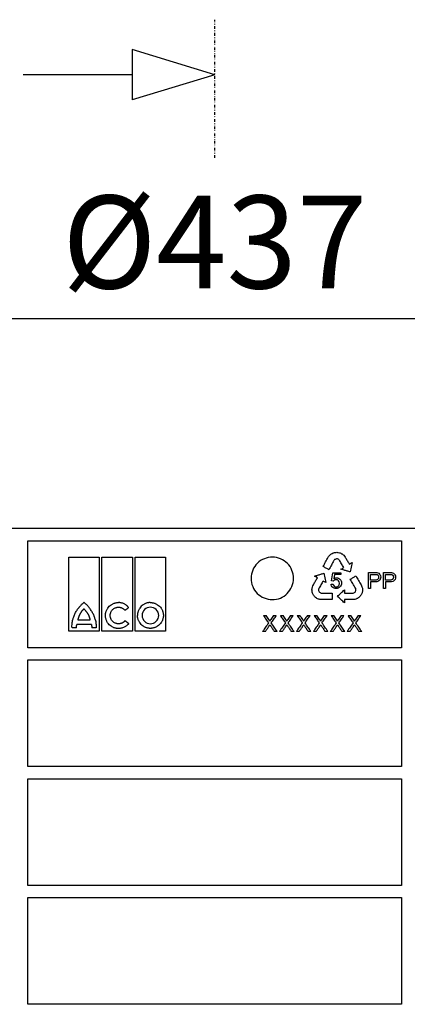
# Model space of a CAD drawing. Units: millimetres. Extents: x 151 to 2085, y 882 to 1602.
# Drawn here: x 419 to 565, y 1227 to 1598 of the extents above; entities that cross this region are included whole.
import ezdxf

# ---------------------------------------------------------------- set-up
doc = ezdxf.new("R2010")
doc.units = ezdxf.units.MM
doc.linetypes.add('GETRENNT', pattern=[1.25, 0.5, -0.25, 0, -0.25, 0, -0.25])
doc.layers.add('BEMASS', color=3, linetype='Continuous', lineweight=13)
doc.layers.add('SICHTBAR', color=7, linetype='Continuous', lineweight=25)
doc.layers.add('DUENN-18', color=94, linetype='Continuous')
doc.layers.add('PHANTOM', color=4, linetype='GETRENNT')
doc.styles.add('BEMSTIL', font='arial.ttf', dxfattribs={"width": 0.8})
doc.dimstyles.new('BEMASS', dxfattribs={"dimscale": 10, "dimtxt": 3.5, "dimasz": 2.5, "dimexe": 1, "dimexo": 0, "dimgap": 1, "dimtad": 1, "dimdec": 0, "dimtxsty": 'BEMSTIL', "dimcen": 3, "dimclrd": 3, "dimclre": 3, "dimclrt": 2, "dimadec": 0, "dimazin": 0, "dimtfac": 0.875, "dimtdec": 0, "dimtmove": 0, "dimatfit": 0, "dimfxl": 0, "dimtolj": 1, "dimlwd": 25, "dimlwe": 25, "dimarcsym": 0})

# ---------------------------------------------------------------- blocks, each defined once
blk = doc.blocks.new('*D38')
at = {"layer": 'BEMASS', "color": 3, "lineweight": 25}
for p, q in [((273.84, 1405.51), (273.84, 1495.45)), ((710.96, 1405.51), (710.96, 1495.45)), ((298.84, 1485.45), (685.96, 1485.45))]:
    blk.add_line(p, q, dxfattribs=at)
at = {"layer": 'BEMASS', "color": 3}
for points in [[(298.84, 1489.62), (298.84, 1481.29), (273.84, 1485.45)], [(685.96, 1489.62), (685.96, 1481.29), (710.96, 1485.45)]]:
    blk.add_solid(points, dxfattribs=at)
at = {"layer": 'Defpoints', "color": 0}
for p in [(710.96, 1485.45), (273.84, 1405.51), (710.96, 1405.51)]:
    blk.add_point(p, dxfattribs=at)
at = {"layer": 'BEMASS', "color": 2, "insert": (492.4, 1514.3), "char_height": 35, "attachment_point": 5, "style": 'BEMSTIL'}
blk.add_mtext('\\A1;%%c437', dxfattribs=at)

msp = doc.modelspace()

# ---------------------------------------------------------------- linework, layer by layer
at = {"layer": 'DUENN-18'}
for p, q in [((422.1, 1401.7), (562.7, 1401.7)), ((422.1, 1361.4), (422.1, 1401.7)), ((562.7, 1401.7), (562.7, 1361.4)), ((437.51, 1367.61), (437.51, 1395.49)), ((437.51, 1395.49), (448.94, 1395.49)), ((448.94, 1395.49), (448.94, 1367.61)), ((449.94, 1367.61), (449.94, 1395.49)), ((449.94, 1395.49), (461.45, 1395.49)), ((461.45, 1395.49), (461.45, 1367.61)), ((462.46, 1367.61), (462.46, 1395.49)), ((462.46, 1395.49), (473.91, 1395.49)), ((473.91, 1395.49), (473.91, 1367.61)), ((535.13, 1395.49), (535.3, 1395.74)), ((535.3, 1395.74), (535.54, 1396.07)), ((535.54, 1396.07), (535.73, 1396.27)), ((535.73, 1396.27), (535.92, 1396.46)), ((535.92, 1396.46), (536.19, 1396.67)), ((536.19, 1396.67), (536.41, 1396.82)), ((536.41, 1396.82), (536.63, 1396.94)), ((536.63, 1396.94), (537.01, 1397.12)), ((537.01, 1397.12), (537.31, 1397.22)), ((537.31, 1397.22), (537.5, 1397.27)), ((537.5, 1397.27), (537.83, 1397.32)), ((537.83, 1397.32), (538.1, 1397.35)), ((538.1, 1397.35), (538.38, 1397.37)), ((538.38, 1397.37), (538.67, 1397.33)), ((538.67, 1397.33), (538.95, 1397.31)), ((538.95, 1397.31), (539.35, 1397.23)), ((539.35, 1397.23), (539.62, 1397.14)), ((539.62, 1397.14), (539.9, 1397.02)), ((539.9, 1397.02), (540.03, 1396.96)), ((540.03, 1396.96), (540.21, 1396.86)), ((540.21, 1396.86), (540.37, 1396.76)), ((540.37, 1396.76), (540.57, 1396.62)), ((540.57, 1396.62), (540.75, 1396.48)), ((540.75, 1396.48), (540.99, 1396.27)), ((540.99, 1396.27), (541.31, 1395.9)), ((541.31, 1395.9), (541.54, 1395.55)), ((541.54, 1395.55), (541.69, 1395.31)), ((537.39, 1394.45), (537.27, 1394.25)), ((537.57, 1394.61), (537.39, 1394.45)), ((537.76, 1394.73), (537.57, 1394.61)), ((537.97, 1394.85), (537.76, 1394.73)), ((538.21, 1394.89), (537.97, 1394.85)), ((538.44, 1394.89), (538.21, 1394.89)), ((538.64, 1394.87), (538.44, 1394.89)), ((538.88, 1394.77), (538.64, 1394.87)), ((539.11, 1394.64), (538.88, 1394.77)), ((539.29, 1394.46), (539.11, 1394.64)), ((543.08, 1392.98), (543.12, 1392.91)), ((543.12, 1392.91), (543.15, 1392.93)), ((544.17, 1393.55), (543.43, 1390)), ((531.08, 1387.79), (531.05, 1387.81)), ((531.05, 1387.72), (531.08, 1387.79)), ((533.48, 1389.48), (534.29, 1385.94)), ((536.36, 1386.59), (536.94, 1389.68)), ((536.94, 1389.68), (539.92, 1389.68)), ((537.52, 1388.98), (537.22, 1387.36)), ((539.92, 1388.98), (537.52, 1388.98)), ((539.92, 1389.68), (539.92, 1388.98)), ((550.35, 1383.8), (550.35, 1389.75)), ((550.35, 1389.75), (552.61, 1389.75)), ((551.12, 1389.06), (552.68, 1389.06)), ((551.12, 1386.89), (551.12, 1389.06)), ((555.92, 1383.8), (555.92, 1389.75)), ((555.92, 1389.75), (558.17, 1389.75)), ((556.69, 1389.06), (558.24, 1389.06)), ((556.69, 1386.89), (556.69, 1389.06)), ((529.08, 1383.76), (529.12, 1383.99)), ((529.12, 1383.99), (529.17, 1384.3)), ((529.17, 1384.3), (529.35, 1384.76)), ((529.35, 1384.76), (529.55, 1385.13)), ((529.55, 1385.13), (529.68, 1385.38)), ((536.2, 1385.37), (536.98, 1385.43)), ((537.06, 1386.51), (536.36, 1386.59)), ((545.53, 1383.68), (545.42, 1383.88)), ((547.58, 1385.08), (547.71, 1384.8)), ((547.71, 1384.8), (547.86, 1384.42)), ((547.86, 1384.42), (547.94, 1384.15)), ((547.94, 1384.15), (548, 1383.9)), ((548, 1383.9), (548.05, 1383.56)), ((552.7, 1386.89), (551.12, 1386.89)), ((552.66, 1386.2), (551.12, 1386.2)), ((551.12, 1386.2), (551.12, 1383.8)), ((558.26, 1386.89), (556.69, 1386.89)), ((558.23, 1386.2), (556.69, 1386.2)), ((556.69, 1386.2), (556.69, 1383.8)), ((529.04, 1383.33), (529.05, 1383.53)), ((529.04, 1383.13), (529.04, 1383.33)), ((529.05, 1382.98), (529.04, 1383.13)), ((529.05, 1383.53), (529.08, 1383.76)), ((529.08, 1382.68), (529.05, 1382.98)), ((529.13, 1382.4), (529.08, 1382.68)), ((529.26, 1382.01), (529.13, 1382.4)), ((529.38, 1381.76), (529.26, 1382.01)), ((529.48, 1381.49), (529.38, 1381.76)), ((529.64, 1381.25), (529.48, 1381.49)), ((529.8, 1381.03), (529.64, 1381.25)), ((530, 1380.77), (529.8, 1381.03)), ((530.14, 1380.62), (530, 1380.77)), ((530.37, 1380.41), (530.14, 1380.62)), ((530.71, 1380.16), (530.37, 1380.41)), ((530.92, 1380.03), (530.71, 1380.16)), ((531.59, 1383.7), (531.51, 1383.45)), ((531.51, 1383.45), (531.51, 1383.18)), ((531.51, 1383.18), (531.55, 1382.93)), ((531.55, 1382.93), (531.62, 1382.74)), ((531.62, 1382.74), (531.73, 1382.54)), ((531.73, 1382.54), (531.89, 1382.35)), ((531.89, 1382.35), (532.09, 1382.22)), ((532.09, 1382.22), (532.28, 1382.12)), ((532.28, 1382.12), (532.52, 1382.03)), ((532.52, 1382.03), (532.75, 1382.02)), ((536.66, 1382.03), (536.66, 1379.55)), ((541.26, 1383.25), (541.26, 1382.02)), ((544.55, 1382.04), (544.8, 1382.1)), ((544.8, 1382.1), (545.03, 1382.23)), ((545.03, 1382.23), (545.24, 1382.39)), ((545.24, 1382.39), (545.36, 1382.55)), ((545.36, 1382.55), (545.48, 1382.74)), ((545.48, 1382.74), (545.57, 1382.97)), ((545.57, 1383.43), (545.53, 1383.68)), ((545.58, 1383.21), (545.57, 1383.43)), ((545.57, 1382.97), (545.58, 1383.21)), ((546.44, 1380.2), (546.32, 1380.12)), ((546.68, 1380.38), (546.44, 1380.2)), ((546.9, 1380.56), (546.68, 1380.38)), ((547.18, 1380.87), (546.9, 1380.56)), ((547.34, 1381.09), (547.18, 1380.87)), ((547.52, 1381.32), (547.34, 1381.09)), ((547.65, 1381.57), (547.52, 1381.32)), ((547.76, 1381.82), (547.65, 1381.57)), ((547.88, 1382.12), (547.76, 1381.82)), ((547.94, 1382.32), (547.88, 1382.12)), ((548.01, 1382.63), (547.94, 1382.32)), ((548.05, 1383.05), (548.01, 1382.63)), ((548.05, 1383.56), (548.06, 1383.29)), ((548.06, 1383.29), (548.05, 1383.05)), ((551.12, 1383.8), (550.35, 1383.8)), ((556.69, 1383.8), (555.92, 1383.8)), ((531.15, 1379.91), (530.92, 1380.03)), ((531.47, 1379.78), (531.15, 1379.91)), ((531.72, 1379.7), (531.47, 1379.78)), ((532, 1379.64), (531.72, 1379.7)), ((532.4, 1379.58), (532, 1379.64)), ((532.71, 1379.55), (532.4, 1379.58)), ((536.66, 1379.55), (532.71, 1379.55)), ((541.34, 1379.56), (541.26, 1379.55)), ((541.26, 1379.55), (541.26, 1379.52)), ((541.26, 1379.52), (541.27, 1378.33)), ((544.33, 1379.55), (544.05, 1379.55)), ((544.75, 1379.57), (544.33, 1379.55)), ((545.23, 1379.65), (544.75, 1379.57)), ((545.53, 1379.75), (545.23, 1379.65)), ((545.75, 1379.83), (545.53, 1379.75)), ((545.97, 1379.93), (545.75, 1379.83)), ((546.14, 1380.02), (545.97, 1379.93)), ((546.32, 1380.12), (546.14, 1380.02)), ((510.75, 1373.55), (511.77, 1373.55)), ((514.56, 1373.55), (515.6, 1373.55)), ((517.12, 1373.55), (518.14, 1373.55)), ((520.93, 1373.55), (521.96, 1373.55)), ((523.49, 1373.55), (524.51, 1373.55)), ((527.3, 1373.55), (528.33, 1373.55)), ((529.86, 1373.55), (530.88, 1373.55)), ((533.67, 1373.55), (534.7, 1373.55)), ((536.23, 1373.55), (537.25, 1373.55)), ((540.04, 1373.55), (541.07, 1373.55)), ((542.6, 1373.55), (543.61, 1373.55)), ((546.41, 1373.55), (547.44, 1373.55)), ((445.96, 1370.2), (440.5, 1370.2)), ((440.85, 1371.91), (445.57, 1371.91)), ((448.94, 1367.61), (437.51, 1367.61)), ((440.34, 1368.95), (438.69, 1368.95)), ((447.78, 1368.97), (446.1, 1368.97)), ((461.45, 1367.61), (449.94, 1367.61)), ((473.91, 1367.61), (462.46, 1367.61)), ((511.47, 1367.55), (510.44, 1367.55)), ((515.9, 1367.55), (514.88, 1367.55)), ((517.84, 1367.55), (516.81, 1367.55)), ((522.27, 1367.55), (521.25, 1367.55)), ((524.21, 1367.55), (523.18, 1367.55)), ((528.64, 1367.55), (527.62, 1367.55)), ((530.58, 1367.55), (529.55, 1367.55)), ((535.01, 1367.55), (533.99, 1367.55)), ((536.95, 1367.55), (535.92, 1367.55)), ((541.38, 1367.55), (540.36, 1367.55)), ((543.32, 1367.55), (542.29, 1367.55)), ((547.75, 1367.55), (546.73, 1367.55)), ((562.7, 1361.4), (422.1, 1361.4)), ((422.1, 1356.9), (562.7, 1356.9)), ((422.1, 1316.62), (422.1, 1356.9)), ((562.7, 1356.9), (562.7, 1316.62)), ((562.7, 1316.62), (422.1, 1316.62)), ((422.1, 1312.08), (562.7, 1312.08)), ((422.1, 1271.85), (422.1, 1312.08)), ((562.7, 1312.08), (562.7, 1271.85)), ((562.7, 1271.85), (422.1, 1271.85)), ((422.1, 1267.26), (562.7, 1267.26)), ((422.1, 1227.07), (422.1, 1267.26)), ((562.7, 1267.26), (562.7, 1227.07)), ((562.7, 1227.07), (422.1, 1227.07))]:
    msp.add_line(p, q, dxfattribs=at)
for points, knots in [([(519.72, 1381.86), (518.97, 1381.12), (518.09, 1380.54), (516.15, 1379.75), (515.11, 1379.55), (511.98, 1379.56), (509.9, 1380.43), (507.69, 1382.65), (507.1, 1383.54), (506.3, 1385.48), (506.09, 1386.53), (506.1, 1388.64), (506.32, 1389.69), (507.13, 1391.63), (507.74, 1392.51), (509.97, 1394.72), (512.07, 1395.57), (515.19, 1395.55), (516.23, 1395.33), (518.15, 1394.53), (519.03, 1393.94), (521.25, 1391.7), (522.11, 1389.62), (522.09, 1385.43), (521.22, 1383.35), (519.72, 1381.86)], [0, 0, 0, 0, 0.0625, 0.0625, 0.125, 0.125, 0.25, 0.25, 0.3125, 0.3125, 0.375, 0.375, 0.4375, 0.4375, 0.5, 0.5, 0.625, 0.625, 0.6875, 0.6875, 0.75, 0.75, 0.875, 0.875, 1, 1, 1, 1]), ([(533.21, 1392.03), (533.53, 1392.6), (534.17, 1393.76), (534.81, 1394.91), (535.13, 1395.49)], [0, 0, 0, 0, 0.500184, 1, 1, 1, 1]), ([(541.69, 1395.31), (541.92, 1394.92), (542.38, 1394.14), (542.85, 1393.37), (543.08, 1392.98)], [0, 0, 0, 0, 0.500202, 1, 1, 1, 1]), ([(535.38, 1390.83), (535.02, 1391.03), (534.3, 1391.43), (533.57, 1391.83), (533.21, 1392.03)], [0, 0, 0, 0, 0.499924, 1, 1, 1, 1]), ([(537.27, 1394.25), (536.95, 1393.68), (536.32, 1392.54), (535.69, 1391.4), (535.38, 1390.83)], [0, 0, 0, 0, 0.499806, 1, 1, 1, 1]), ([(541, 1391.65), (540.72, 1392.12), (540.15, 1393.05), (539.58, 1393.99), (539.29, 1394.46)], [0, 0, 0, 0, 0.499766, 1, 1, 1, 1]), ([(539.95, 1391.01), (540.12, 1391.12), (540.48, 1391.33), (540.83, 1391.54), (541, 1391.65)], [0, 0, 0, 0, 0.500045, 1, 1, 1, 1]), ([(543.15, 1392.93), (543.32, 1393.04), (543.66, 1393.24), (544, 1393.45), (544.17, 1393.55)], [0, 0, 0, 0, 0.500046, 1, 1, 1, 1]), ([(529.68, 1385.38), (529.91, 1385.77), (530.36, 1386.55), (530.82, 1387.33), (531.05, 1387.72)], [0, 0, 0, 0, 0.500115, 1, 1, 1, 1]), ([(530.02, 1388.4), (530.4, 1388.52), (531.17, 1388.76), (532.33, 1389.12), (533.1, 1389.36), (533.48, 1389.48)], [0, 0, 0, 0, 0.333371, 0.6667, 1, 1, 1, 1]), ([(531.05, 1387.81), (530.88, 1387.91), (530.53, 1388.1), (530.19, 1388.3), (530.02, 1388.4)], [0, 0, 0, 0, 0.499965, 1, 1, 1, 1]), ([(537.22, 1387.36), (537.31, 1387.42), (537.41, 1387.49), (537.52, 1387.54), (537.61, 1387.59), (537.71, 1387.63), (537.81, 1387.66), (537.98, 1387.72), (538.15, 1387.74), (538.33, 1387.75)], [0, 0, 0, 0, 0.29421, 0.29421, 0.29421, 0.561177, 0.561177, 0.561177, 1, 1, 1, 1]), ([(538.33, 1387.75), (538.57, 1387.74), (538.81, 1387.7), (539.26, 1387.51), (539.46, 1387.36), (539.81, 1387.02), (539.94, 1386.8), (540.11, 1386.34), (540.14, 1386.08), (540.15, 1385.83)], [0, 0, 0, 0, 0.25, 0.25, 0.5, 0.5, 0.75, 0.75, 1, 1, 1, 1]), ([(543.43, 1390), (543.05, 1390.11), (542.27, 1390.33), (541.11, 1390.67), (540.34, 1390.9), (539.95, 1391.01)], [0, 0, 0, 0, 0.333294, 0.666624, 1, 1, 1, 1]), ([(543.46, 1387.26), (543.82, 1387.47), (544.53, 1387.88), (545.25, 1388.3), (545.6, 1388.5)], [0, 0, 0, 0, 0.500093, 1, 1, 1, 1]), ([(545.6, 1388.5), (545.93, 1387.93), (546.59, 1386.79), (547.25, 1385.65), (547.58, 1385.08)], [0, 0, 0, 0, 0.500319, 1, 1, 1, 1]), ([(552.61, 1389.75), (553.15, 1389.75), (553.72, 1389.75), (554.42, 1389.32), (554.61, 1389.11), (554.85, 1388.6), (554.9, 1388.31), (554.91, 1388.03)], [0, 0, 0, 0, 0.5, 0.5, 0.75, 0.75, 1, 1, 1, 1]), ([(554.91, 1388.03), (554.9, 1387.74), (554.86, 1387.46), (554.63, 1386.95), (554.44, 1386.73), (553.76, 1386.26), (553.2, 1386.2), (552.66, 1386.2)], [0, 0, 0, 0, 0.25, 0.25, 0.5, 0.5, 1, 1, 1, 1]), ([(552.68, 1389.06), (552.72, 1389.06), (552.81, 1389.06), (552.98, 1389.05), (553.15, 1389.05), (553.32, 1389.02), (553.48, 1389), (553.65, 1388.94), (553.79, 1388.84), (553.88, 1388.74), (553.96, 1388.64), (554.02, 1388.53), (554.06, 1388.43), (554.09, 1388.35), (554.11, 1388.25), (554.13, 1388.14), (554.14, 1388.05), (554.14, 1388)], [0, 0, 0, 0, 0.062492, 0.125074, 0.250107, 0.312499, 0.374823, 0.499125, 0.561561, 0.624282, 0.686765, 0.749516, 0.799682, 0.837159, 0.874624, 0.937298, 1, 1, 1, 1]), ([(554.14, 1388), (554.14, 1387.91), (554.13, 1387.83), (554.1, 1387.65), (554.07, 1387.57), (553.96, 1387.33), (553.83, 1387.2), (553.53, 1387.02), (553.37, 1386.97), (553.04, 1386.91), (552.87, 1386.9), (552.7, 1386.89)], [0, 0, 0, 0, 0.125, 0.125, 0.25, 0.25, 0.5, 0.5, 0.75, 0.75, 1, 1, 1, 1]), ([(558.17, 1389.75), (558.71, 1389.75), (559.28, 1389.75), (559.98, 1389.32), (560.17, 1389.11), (560.41, 1388.6), (560.47, 1388.32), (560.48, 1388.03)], [0, 0, 0, 0, 0.5, 0.5, 0.75, 0.75, 1, 1, 1, 1]), ([(560.48, 1388.03), (560.47, 1387.74), (560.43, 1387.45), (560.19, 1386.94), (560, 1386.72), (559.32, 1386.26), (558.76, 1386.2), (558.23, 1386.2)], [0, 0, 0, 0, 0.25, 0.25, 0.5, 0.5, 1, 1, 1, 1]), ([(558.24, 1389.06), (558.29, 1389.06), (558.37, 1389.06), (558.54, 1389.05), (558.71, 1389.05), (558.88, 1389.03), (559.05, 1389), (559.21, 1388.94), (559.35, 1388.84), (559.44, 1388.75), (559.52, 1388.64), (559.58, 1388.53), (559.63, 1388.44), (559.66, 1388.35), (559.68, 1388.25), (559.7, 1388.14), (559.7, 1388.05), (559.7, 1388)], [0, 0, 0, 0, 0.062495, 0.125078, 0.250118, 0.312515, 0.374849, 0.499186, 0.561595, 0.624313, 0.686792, 0.749539, 0.799708, 0.837187, 0.874643, 0.937306, 1, 1, 1, 1]), ([(559.7, 1388), (559.7, 1387.91), (559.69, 1387.82), (559.66, 1387.65), (559.64, 1387.56), (559.56, 1387.4), (559.51, 1387.33), (559.39, 1387.2), (559.32, 1387.15), (559.09, 1387.02), (558.93, 1386.97), (558.6, 1386.91), (558.43, 1386.9), (558.26, 1386.89)], [0, 0, 0, 0, 0.125, 0.125, 0.25, 0.25, 0.375, 0.375, 0.5, 0.5, 0.75, 0.75, 1, 1, 1, 1]), ([(533.22, 1386.55), (532.95, 1386.08), (532.4, 1385.13), (531.86, 1384.17), (531.59, 1383.7)], [0, 0, 0, 0, 0.499853, 1, 1, 1, 1]), ([(534.29, 1385.94), (534.11, 1386.04), (533.75, 1386.25), (533.4, 1386.45), (533.22, 1386.55)], [0, 0, 0, 0, 0.499961, 1, 1, 1, 1]), ([(538.12, 1383.73), (537.65, 1383.73), (537.19, 1383.86), (536.64, 1384.29), (536.49, 1384.48), (536.28, 1384.9), (536.23, 1385.13), (536.2, 1385.37)], [0, 0, 0, 0, 0.5, 0.5, 0.75, 0.75, 1, 1, 1, 1]), ([(536.98, 1385.43), (537.03, 1385.14), (537.13, 1384.85), (537.55, 1384.44), (537.84, 1384.35), (538.13, 1384.34)], [0, 0, 0, 0, 0.5, 0.5, 1, 1, 1, 1]), ([(538.13, 1387.05), (537.96, 1387.04), (537.79, 1387.03), (537.63, 1386.97), (537.51, 1386.92), (537.39, 1386.85), (537.29, 1386.77), (537.2, 1386.69), (537.13, 1386.6), (537.06, 1386.51)], [0, 0, 0, 0, 0.404217, 0.404217, 0.404217, 0.722619, 0.722619, 0.722619, 1, 1, 1, 1]), ([(540.15, 1385.83), (540.14, 1385.55), (540.1, 1385.28), (539.91, 1384.76), (539.76, 1384.53), (539.39, 1384.13), (539.16, 1383.97), (538.66, 1383.77), (538.39, 1383.73), (538.12, 1383.73)], [0, 0, 0, 0, 0.25, 0.25, 0.5, 0.5, 0.75, 0.75, 1, 1, 1, 1]), ([(539.37, 1385.75), (539.36, 1386.09), (539.27, 1386.44), (538.8, 1386.93), (538.46, 1387.04), (538.13, 1387.05)], [0, 0, 0, 0, 0.5, 0.5, 1, 1, 1, 1]), ([(538.13, 1384.34), (538.27, 1384.35), (538.42, 1384.37), (538.56, 1384.42), (538.68, 1384.46), (538.79, 1384.53), (538.88, 1384.61), (538.98, 1384.69), (539.06, 1384.78), (539.13, 1384.89), (539.21, 1385.01), (539.27, 1385.14), (539.31, 1385.28), (539.36, 1385.43), (539.37, 1385.59), (539.37, 1385.75)], [0, 0, 0, 0, 0.21412, 0.21412, 0.21412, 0.394548, 0.394548, 0.394548, 0.574264, 0.574264, 0.574264, 0.776506, 0.776506, 0.776506, 1, 1, 1, 1]), ([(545.42, 1383.88), (545.09, 1384.44), (544.44, 1385.57), (543.78, 1386.7), (543.46, 1387.26)], [0, 0, 0, 0, 0.499697, 1, 1, 1, 1]), ([(532.75, 1382.02), (533.18, 1382.03), (534.06, 1382.03), (535.36, 1382.03), (536.23, 1382.03), (536.66, 1382.03)], [0, 0, 0, 0, 0.333336, 0.666664, 1, 1, 1, 1]), ([(538.6, 1380.79), (539.04, 1381.2), (539.93, 1382.02), (540.82, 1382.84), (541.26, 1383.25)], [0, 0, 0, 0, 0.500191, 1, 1, 1, 1]), ([(541.27, 1378.33), (540.82, 1378.74), (539.93, 1379.56), (539.04, 1380.38), (538.6, 1380.79)], [0, 0, 0, 0, 0.499785, 1, 1, 1, 1]), ([(541.26, 1382.02), (541.81, 1382.03), (542.91, 1382.03), (544, 1382.03), (544.55, 1382.04)], [0, 0, 0, 0, 0.5, 1, 1, 1, 1]), ([(439, 1372.08), (439.04, 1372.19), (439.1, 1372.42), (439.24, 1372.88), (439.52, 1373.66), (439.9, 1374.52), (440.38, 1375.33), (440.78, 1375.92), (441.14, 1376.38), (441.43, 1376.74), (441.58, 1376.92), (441.66, 1377.02)], [0, 0, 0, 0, 0.063936, 0.125253, 0.250403, 0.500034, 0.624835, 0.749726, 0.874834, 0.934586, 1, 1, 1, 1]), ([(443.2, 1378.41), (443.2, 1378.41), (443.19, 1378.41), (443.16, 1378.4), (443.13, 1378.38), (443.07, 1378.34), (442.94, 1378.26), (442.7, 1378.08), (442.38, 1377.79), (442.01, 1377.42), (441.78, 1377.15), (441.66, 1377.02)], [0, 0, 0, 0, 0.007653, 0.019513, 0.035757, 0.062572, 0.125118, 0.250171, 0.50017, 0.744341, 1, 1, 1, 1]), ([(444.86, 1376.87), (444.77, 1376.97), (444.6, 1377.16), (444.34, 1377.44), (444.03, 1377.75), (443.77, 1377.99), (443.55, 1378.17), (443.46, 1378.25), (443.38, 1378.3), (443.34, 1378.34), (443.3, 1378.36), (443.27, 1378.39), (443.24, 1378.4), (443.22, 1378.41), (443.21, 1378.41), (443.2, 1378.41)], [0, 0, 0, 0, 0.1711376, 0.3375792, 0.4994775, 0.7490747, 0.8147797, 0.8741442, 0.9073737, 0.936677, 0.9526377, 0.9687387, 0.9843804, 0.9923191, 1, 1, 1, 1]), ([(447.42, 1372.08), (447.39, 1372.19), (447.33, 1372.41), (447.22, 1372.73), (447.1, 1373.06), (446.94, 1373.49), (446.71, 1374.01), (446.4, 1374.63), (446.06, 1375.22), (445.69, 1375.79), (445.29, 1376.35), (445, 1376.7), (444.86, 1376.87)], [0, 0, 0, 0, 0.062484, 0.125004, 0.187612, 0.250356, 0.375407, 0.500693, 0.625492, 0.750378, 0.875221, 1, 1, 1, 1]), ([(451.27, 1373.59), (451.27, 1373.65), (451.27, 1373.78), (451.28, 1373.97), (451.3, 1374.17), (451.33, 1374.36), (451.38, 1374.64), (451.48, 1375.02), (451.65, 1375.47), (451.86, 1375.9), (452.19, 1376.44), (452.7, 1377.06), (453.32, 1377.56), (453.86, 1377.88), (454.29, 1378.08), (454.74, 1378.24), (455.15, 1378.34), (455.51, 1378.41), (455.83, 1378.44), (456.04, 1378.44), (456.14, 1378.45)], [0, 0, 0, 0, 0.025, 0.050016, 0.075092, 0.100273, 0.125603, 0.187846, 0.250551, 0.312883, 0.375316, 0.499774, 0.624226, 0.686576, 0.749085, 0.811776, 0.874271, 0.916401, 0.958251, 1, 1, 1, 1]), ([(453.04, 1373.59), (453.04, 1373.64), (453.05, 1373.74), (453.07, 1373.89), (453.1, 1374.04), (453.14, 1374.24), (453.21, 1374.49), (453.35, 1374.87), (453.58, 1375.32), (453.96, 1375.8), (454.43, 1376.19), (454.87, 1376.43), (455.25, 1376.56), (455.54, 1376.64), (455.84, 1376.68), (456.04, 1376.69), (456.14, 1376.69)], [0, 0, 0, 0, 0.031289, 0.06252, 0.093748, 0.125027, 0.187745, 0.25006, 0.374743, 0.499511, 0.624167, 0.749218, 0.811639, 0.874114, 0.937178, 1, 1, 1, 1]), ([(459.97, 1376.6), (459.93, 1376.65), (459.83, 1376.77), (459.68, 1376.93), (459.53, 1377.09), (459.36, 1377.24), (459.11, 1377.45), (458.75, 1377.7), (458.26, 1377.97), (457.76, 1378.18), (457.29, 1378.31), (456.87, 1378.39), (456.51, 1378.44), (456.26, 1378.44), (456.14, 1378.45)], [0, 0, 0, 0, 0.049988, 0.099949, 0.149989, 0.200214, 0.250731, 0.375216, 0.50022, 0.625326, 0.750311, 0.833898, 0.916973, 1, 1, 1, 1]), ([(456.14, 1376.69), (456.2, 1376.69), (456.32, 1376.69), (456.5, 1376.68), (456.67, 1376.65), (456.9, 1376.61), (457.19, 1376.53), (457.51, 1376.4), (457.83, 1376.23), (458.09, 1376.05), (458.3, 1375.88), (458.47, 1375.71), (458.57, 1375.59), (458.62, 1375.53)], [0, 0, 0, 0, 0.062834, 0.125505, 0.188189, 0.251061, 0.376155, 0.500347, 0.626177, 0.750493, 0.834314, 0.917298, 1, 1, 1, 1]), ([(458.62, 1375.53), (458.84, 1375.71), (459.29, 1376.06), (459.75, 1376.42), (459.97, 1376.6)], [0, 0, 0, 0, 0.4984672, 1, 1, 1, 1]), ([(468.16, 1378.45), (468.1, 1378.44), (467.98, 1378.44), (467.79, 1378.43), (467.6, 1378.41), (467.41, 1378.39), (467.13, 1378.34), (466.76, 1378.24), (466.32, 1378.08), (465.89, 1377.88), (465.35, 1377.56), (464.73, 1377.06), (464.23, 1376.45), (463.9, 1375.9), (463.7, 1375.47), (463.53, 1375.02), (463.43, 1374.61), (463.37, 1374.25), (463.33, 1373.93), (463.33, 1373.71), (463.33, 1373.61)], [0, 0, 0, 0, 0.024886, 0.049781, 0.074724, 0.099753, 0.124907, 0.187415, 0.250098, 0.312487, 0.374694, 0.499826, 0.624139, 0.686691, 0.749338, 0.811955, 0.874327, 0.916448, 0.958274, 1, 1, 1, 1]), ([(468.16, 1376.69), (467.35, 1376.71), (466.55, 1376.36), (465.41, 1375.23), (465.06, 1374.43), (465.06, 1373.61)], [0, 0, 0, 0, 0.5, 0.5, 1, 1, 1, 1]), ([(468.16, 1378.45), (468.23, 1378.44), (468.35, 1378.44), (468.55, 1378.43), (468.74, 1378.41), (468.93, 1378.39), (469.21, 1378.34), (469.58, 1378.24), (470.03, 1378.08), (470.46, 1377.88), (471.01, 1377.56), (471.63, 1377.06), (472.15, 1376.45), (472.48, 1375.91), (472.7, 1375.48), (472.86, 1375.03), (472.97, 1374.62), (473.04, 1374.25), (473.07, 1373.93), (473.08, 1373.71), (473.08, 1373.61)], [0, 0, 0, 0, 0.0250588, 0.0501186, 0.0752186, 0.1003976, 0.125694, 0.188106, 0.2507124, 0.3131217, 0.3754228, 0.499901, 0.6244703, 0.6868883, 0.7493066, 0.8119896, 0.8743338, 0.9164502, 0.9582703, 1, 1, 1, 1]), ([(471.31, 1373.61), (471.31, 1374.43), (470.96, 1375.24), (469.79, 1376.38), (468.98, 1376.69), (468.16, 1376.69)], [0, 0, 0, 0, 0.5, 0.5, 1, 1, 1, 1]), ([(544.05, 1379.55), (543.6, 1379.55), (542.69, 1379.55), (541.79, 1379.56), (541.34, 1379.56)], [0, 0, 0, 0, 0.5, 1, 1, 1, 1]), ([(441.66, 1374.09), (441.62, 1374.01), (441.53, 1373.83), (441.41, 1373.57), (441.29, 1373.3), (441.18, 1373.03), (441.08, 1372.75), (440.99, 1372.48), (440.93, 1372.24), (440.88, 1372.05), (440.86, 1371.95), (440.85, 1371.91)], [0, 0, 0, 0, 0.125032, 0.250068, 0.375077, 0.500103, 0.625115, 0.750072, 0.875073, 0.938312, 1, 1, 1, 1]), ([(443.16, 1376.06), (443.12, 1376.03), (443.04, 1375.96), (442.89, 1375.82), (442.72, 1375.63), (442.51, 1375.4), (442.32, 1375.15), (442.17, 1374.94), (442.05, 1374.77), (441.94, 1374.59), (441.83, 1374.41), (441.73, 1374.23), (441.68, 1374.14), (441.66, 1374.09)], [0, 0, 0, 0, 0.061782, 0.124955, 0.249982, 0.374931, 0.499955, 0.624976, 0.687456, 0.749973, 0.875024, 0.938356, 1, 1, 1, 1]), ([(444.76, 1374.02), (444.7, 1374.12), (444.6, 1374.3), (444.45, 1374.54), (444.33, 1374.72), (444.2, 1374.89), (444.07, 1375.06), (443.93, 1375.23), (443.79, 1375.4), (443.65, 1375.56), (443.5, 1375.71), (443.39, 1375.83), (443.27, 1375.94), (443.2, 1376.02), (443.16, 1376.06)], [0, 0, 0, 0, 0.12502, 0.250036, 0.312517, 0.375005, 0.50001, 0.562498, 0.624978, 0.749957, 0.812467, 0.874984, 0.937499, 1, 1, 1, 1]), ([(445.57, 1371.91), (445.55, 1371.95), (445.53, 1372.04), (445.48, 1372.23), (445.42, 1372.41), (445.37, 1372.59), (445.31, 1372.77), (445.25, 1372.95), (445.18, 1373.13), (445.11, 1373.3), (445.02, 1373.52), (444.89, 1373.77), (444.8, 1373.94), (444.76, 1374.02)], [0, 0, 0, 0, 0.06254, 0.125082, 0.25016, 0.312687, 0.375212, 0.500264, 0.562775, 0.625224, 0.750125, 0.875086, 1, 1, 1, 1]), ([(456.1, 1368.66), (456.04, 1368.66), (455.91, 1368.67), (455.72, 1368.68), (455.53, 1368.7), (455.34, 1368.73), (455.06, 1368.78), (454.69, 1368.88), (454.25, 1369.04), (453.82, 1369.25), (453.28, 1369.58), (452.67, 1370.09), (452.17, 1370.72), (451.84, 1371.27), (451.64, 1371.7), (451.48, 1372.16), (451.37, 1372.57), (451.31, 1372.94), (451.27, 1373.27), (451.27, 1373.48), (451.27, 1373.59)], [0, 0, 0, 0, 0.025027, 0.0500643, 0.0751537, 0.100337, 0.1256554, 0.1880028, 0.2506477, 0.3130267, 0.375374, 0.4998137, 0.6243324, 0.6867473, 0.7492044, 0.811908, 0.8743107, 0.9164318, 0.9582627, 1, 1, 1, 1]), ([(456.14, 1370.44), (456.09, 1370.45), (455.99, 1370.45), (455.84, 1370.46), (455.69, 1370.48), (455.49, 1370.51), (455.25, 1370.58), (454.87, 1370.72), (454.42, 1370.96), (453.96, 1371.36), (453.57, 1371.84), (453.33, 1372.29), (453.19, 1372.68), (453.11, 1372.98), (453.06, 1373.28), (453.05, 1373.49), (453.04, 1373.59)], [0, 0, 0, 0, 0.03115, 0.0623021, 0.0935352, 0.1249276, 0.1874806, 0.2501718, 0.3746357, 0.4997827, 0.6243287, 0.749311, 0.8118485, 0.8744542, 0.9372988, 1, 1, 1, 1]), ([(468.16, 1368.71), (468.1, 1368.71), (467.97, 1368.71), (467.78, 1368.73), (467.59, 1368.75), (467.4, 1368.77), (467.12, 1368.83), (466.75, 1368.92), (466.31, 1369.09), (465.88, 1369.29), (465.34, 1369.62), (464.73, 1370.13), (464.23, 1370.75), (463.9, 1371.3), (463.7, 1371.73), (463.53, 1372.18), (463.43, 1372.6), (463.37, 1372.97), (463.33, 1373.29), (463.33, 1373.5), (463.33, 1373.61)], [0, 0, 0, 0, 0.025029, 0.050068, 0.075158, 0.100341, 0.12566, 0.188015, 0.250656, 0.313039, 0.375376, 0.499802, 0.624289, 0.686663, 0.749147, 0.811834, 0.874285, 0.916395, 0.958236, 1, 1, 1, 1]), ([(465.06, 1373.61), (465.06, 1372.78), (465.39, 1371.96), (466.54, 1370.8), (467.34, 1370.46), (468.16, 1370.46)], [0, 0, 0, 0, 0.5, 0.5, 1, 1, 1, 1]), ([(473.08, 1373.61), (473.08, 1373.54), (473.08, 1373.42), (473.07, 1373.22), (473.05, 1373.03), (473.02, 1372.84), (472.96, 1372.55), (472.86, 1372.18), (472.7, 1371.73), (472.49, 1371.29), (472.15, 1370.75), (471.64, 1370.13), (471.02, 1369.62), (470.47, 1369.29), (470.04, 1369.09), (469.59, 1368.92), (469.17, 1368.82), (468.8, 1368.75), (468.48, 1368.72), (468.27, 1368.71), (468.16, 1368.71)], [0, 0, 0, 0, 0.0250035, 0.0500219, 0.0750994, 0.1002798, 0.1256064, 0.1878466, 0.25056, 0.3128891, 0.3753441, 0.499831, 0.6243354, 0.686763, 0.7492106, 0.8119328, 0.8743222, 0.9164717, 0.9583005, 1, 1, 1, 1]), ([(468.16, 1370.46), (468.99, 1370.46), (469.8, 1370.8), (470.96, 1371.96), (471.31, 1372.77), (471.31, 1373.61)], [0, 0, 0, 0, 0.5, 0.5, 1, 1, 1, 1]), ([(510.75, 1373.55), (511.07, 1373.09), (511.7, 1372.17), (512.34, 1371.24), (512.66, 1370.78)], [0, 0, 0, 0, 0.500107, 1, 1, 1, 1]), ([(512.82, 1372.03), (512.64, 1372.29), (512.29, 1372.79), (511.94, 1373.3), (511.77, 1373.55)], [0, 0, 0, 0, 0.49994, 1, 1, 1, 1]), ([(514.56, 1373.55), (514.39, 1373.3), (514.04, 1372.79), (513.69, 1372.29), (513.52, 1372.03)], [0, 0, 0, 0, 0.499959, 1, 1, 1, 1]), ([(513.69, 1370.77), (514, 1371.24), (514.64, 1372.16), (515.28, 1373.09), (515.6, 1373.55)], [0, 0, 0, 0, 0.500078, 1, 1, 1, 1]), ([(517.12, 1373.55), (517.44, 1373.09), (518.07, 1372.17), (518.71, 1371.24), (519.03, 1370.78)], [0, 0, 0, 0, 0.500136, 1, 1, 1, 1]), ([(519.18, 1372.03), (519.01, 1372.29), (518.66, 1372.79), (518.31, 1373.3), (518.14, 1373.55)], [0, 0, 0, 0, 0.499924, 1, 1, 1, 1]), ([(520.93, 1373.55), (520.76, 1373.3), (520.41, 1372.79), (520.06, 1372.29), (519.89, 1372.03)], [0, 0, 0, 0, 0.499943, 1, 1, 1, 1]), ([(520.05, 1370.77), (520.37, 1371.24), (521.01, 1372.16), (521.65, 1373.09), (521.96, 1373.55)], [0, 0, 0, 0, 0.500107, 1, 1, 1, 1]), ([(523.49, 1373.55), (523.81, 1373.09), (524.44, 1372.17), (525.08, 1371.24), (525.4, 1370.78)], [0, 0, 0, 0, 0.500165, 1, 1, 1, 1]), ([(525.55, 1372.03), (525.38, 1372.29), (525.03, 1372.79), (524.68, 1373.3), (524.51, 1373.55)], [0, 0, 0, 0, 0.499908, 1, 1, 1, 1]), ([(527.3, 1373.55), (527.13, 1373.3), (526.78, 1372.79), (526.43, 1372.29), (526.26, 1372.03)], [0, 0, 0, 0, 0.499927, 1, 1, 1, 1]), ([(526.42, 1370.77), (526.74, 1371.24), (527.38, 1372.16), (528.02, 1373.09), (528.33, 1373.55)], [0, 0, 0, 0, 0.5001366, 1, 1, 1, 1]), ([(529.86, 1373.55), (530.18, 1373.09), (530.81, 1372.17), (531.45, 1371.24), (531.77, 1370.78)], [0, 0, 0, 0, 0.5001956, 1, 1, 1, 1]), ([(531.92, 1372.03), (531.75, 1372.29), (531.4, 1372.79), (531.05, 1373.3), (530.88, 1373.55)], [0, 0, 0, 0, 0.4998913, 1, 1, 1, 1]), ([(533.67, 1373.55), (533.5, 1373.3), (533.15, 1372.79), (532.8, 1372.29), (532.63, 1372.03)], [0, 0, 0, 0, 0.49991, 1, 1, 1, 1]), ([(532.79, 1370.77), (533.11, 1371.24), (533.75, 1372.16), (534.39, 1373.09), (534.7, 1373.55)], [0, 0, 0, 0, 0.500167, 1, 1, 1, 1]), ([(536.23, 1373.55), (536.54, 1373.09), (537.18, 1372.17), (537.82, 1371.24), (538.14, 1370.78)], [0, 0, 0, 0, 0.5002265, 1, 1, 1, 1]), ([(538.29, 1372.03), (538.12, 1372.29), (537.77, 1372.79), (537.42, 1373.3), (537.25, 1373.55)], [0, 0, 0, 0, 0.499874, 1, 1, 1, 1]), ([(540.04, 1373.55), (539.86, 1373.3), (539.52, 1372.79), (539.17, 1372.29), (539, 1372.03)], [0, 0, 0, 0, 0.499893, 1, 1, 1, 1]), ([(539.16, 1370.77), (539.48, 1371.24), (540.12, 1372.16), (540.75, 1373.09), (541.07, 1373.55)], [0, 0, 0, 0, 0.500199, 1, 1, 1, 1]), ([(542.6, 1373.55), (542.91, 1373.09), (543.55, 1372.17), (544.19, 1371.24), (544.51, 1370.78)], [0, 0, 0, 0, 0.500258, 1, 1, 1, 1]), ([(544.66, 1372.03), (544.49, 1372.29), (544.14, 1372.79), (543.79, 1373.3), (543.61, 1373.55)], [0, 0, 0, 0, 0.499857, 1, 1, 1, 1]), ([(546.41, 1373.55), (546.23, 1373.3), (545.89, 1372.79), (545.54, 1372.29), (545.36, 1372.03)], [0, 0, 0, 0, 0.499875, 1, 1, 1, 1]), ([(545.53, 1370.77), (545.85, 1371.24), (546.49, 1372.16), (547.12, 1373.09), (547.44, 1373.55)], [0, 0, 0, 0, 0.500231, 1, 1, 1, 1]), ([(438.69, 1368.95), (438.63, 1369.47), (438.68, 1370), (438.79, 1371.05), (438.86, 1371.57), (439, 1372.08)], [0, 0, 0, 0, 0.5, 0.5, 1, 1, 1, 1]), ([(440.34, 1368.95), (440.34, 1369.01), (440.34, 1369.12), (440.34, 1369.29), (440.36, 1369.47), (440.38, 1369.65), (440.41, 1369.83), (440.45, 1370.01), (440.48, 1370.14), (440.5, 1370.2)], [0, 0, 0, 0, 0.134752, 0.271622, 0.410981, 0.553179, 0.698545, 0.84739, 1, 1, 1, 1]), ([(445.96, 1370.2), (445.98, 1370.13), (446.02, 1369.99), (446.06, 1369.78), (446.08, 1369.57), (446.1, 1369.37), (446.11, 1369.17), (446.11, 1369.04), (446.1, 1368.97)], [0, 0, 0, 0, 0.1747348, 0.345657, 0.5131867, 0.6777699, 0.839877, 1, 1, 1, 1]), ([(447.42, 1372.08), (447.56, 1371.57), (447.63, 1371.05), (447.76, 1370.01), (447.81, 1369.49), (447.78, 1368.97)], [0, 0, 0, 0, 0.5, 0.5, 1, 1, 1, 1]), ([(460.01, 1370.48), (459.97, 1370.43), (459.89, 1370.34), (459.77, 1370.2), (459.63, 1370.07), (459.5, 1369.94), (459.36, 1369.82), (459.12, 1369.62), (458.76, 1369.38), (458.26, 1369.12), (457.75, 1368.92), (457.27, 1368.79), (456.84, 1368.71), (456.47, 1368.67), (456.22, 1368.67), (456.1, 1368.66)], [0, 0, 0, 0, 0.041427, 0.082865, 0.124383, 0.166048, 0.20793, 0.250094, 0.373762, 0.498979, 0.623463, 0.748853, 0.832666, 0.916245, 1, 1, 1, 1]), ([(458.63, 1371.56), (458.6, 1371.53), (458.54, 1371.46), (458.44, 1371.35), (458.34, 1371.26), (458.23, 1371.16), (458.06, 1371.03), (457.83, 1370.88), (457.51, 1370.72), (457.18, 1370.6), (456.84, 1370.51), (456.49, 1370.45), (456.26, 1370.45), (456.14, 1370.44)], [0, 0, 0, 0, 0.049839, 0.099729, 0.149791, 0.200143, 0.250903, 0.374644, 0.500231, 0.624647, 0.75037, 0.875063, 1, 1, 1, 1]), ([(512.66, 1370.78), (512.29, 1370.24), (511.55, 1369.17), (510.81, 1368.09), (510.44, 1367.55)], [0, 0, 0, 0, 0.499926, 1, 1, 1, 1]), ([(511.47, 1367.55), (511.71, 1367.9), (512.18, 1368.59), (512.66, 1369.27), (512.89, 1369.62)], [0, 0, 0, 0, 0.500049, 1, 1, 1, 1]), ([(513.13, 1371.46), (513.13, 1371.47), (513.13, 1371.48), (513.13, 1371.49), (513.12, 1371.52), (513.11, 1371.55), (513.1, 1371.58), (513.07, 1371.64), (513.03, 1371.7), (513, 1371.76), (512.97, 1371.8), (512.94, 1371.85), (512.91, 1371.9), (512.88, 1371.94), (512.85, 1371.99), (512.82, 1372.03)], [0, 0, 0, 0, 0.041622, 0.041622, 0.041622, 0.183075, 0.183075, 0.183075, 0.494593, 0.494593, 0.494593, 0.747344, 0.747344, 0.747344, 1, 1, 1, 1]), ([(512.89, 1369.62), (512.92, 1369.65), (512.94, 1369.69), (512.96, 1369.72), (512.99, 1369.76), (513.01, 1369.79), (513.03, 1369.83), (513.08, 1369.89), (513.13, 1369.96), (513.18, 1370.03)], [0, 0, 0, 0, 0.250004, 0.250004, 0.250004, 0.500007, 0.500007, 0.500007, 1, 1, 1, 1]), ([(513.52, 1372.03), (513.45, 1371.94), (513.39, 1371.84), (513.32, 1371.75), (513.29, 1371.7), (513.26, 1371.65), (513.22, 1371.6), (513.19, 1371.56), (513.16, 1371.51), (513.13, 1371.46)], [0, 0, 0, 0, 0.500001, 0.500001, 0.500001, 0.75, 0.75, 0.75, 1, 1, 1, 1]), ([(513.18, 1370.03), (513.2, 1370), (513.22, 1369.97), (513.24, 1369.94), (513.26, 1369.91), (513.28, 1369.88), (513.3, 1369.85), (513.34, 1369.79), (513.38, 1369.73), (513.42, 1369.67)], [0, 0, 0, 0, 0.250002, 0.250002, 0.250002, 0.500003, 0.500003, 0.500003, 1, 1, 1, 1]), ([(513.42, 1369.67), (513.67, 1369.32), (514.15, 1368.61), (514.64, 1367.91), (514.88, 1367.55)], [0, 0, 0, 0, 0.50009, 1, 1, 1, 1]), ([(515.9, 1367.55), (515.53, 1368.09), (514.79, 1369.16), (514.06, 1370.24), (513.69, 1370.77)], [0, 0, 0, 0, 0.499859, 1, 1, 1, 1]), ([(519.03, 1370.78), (518.66, 1370.24), (517.92, 1369.17), (517.18, 1368.09), (516.81, 1367.55)], [0, 0, 0, 0, 0.499892, 1, 1, 1, 1]), ([(517.84, 1367.55), (518.08, 1367.9), (518.55, 1368.59), (519.03, 1369.27), (519.26, 1369.62)], [0, 0, 0, 0, 0.500071, 1, 1, 1, 1]), ([(519.5, 1371.46), (519.5, 1371.47), (519.5, 1371.48), (519.49, 1371.49), (519.49, 1371.52), (519.48, 1371.55), (519.46, 1371.58), (519.44, 1371.64), (519.4, 1371.7), (519.37, 1371.76), (519.34, 1371.8), (519.31, 1371.85), (519.28, 1371.9), (519.25, 1371.94), (519.22, 1371.99), (519.18, 1372.03)], [0, 0, 0, 0, 0.042658, 0.042658, 0.042658, 0.184254, 0.184254, 0.184254, 0.495228, 0.495228, 0.495228, 0.747661, 0.747661, 0.747661, 1, 1, 1, 1]), ([(519.26, 1369.62), (519.29, 1369.65), (519.31, 1369.69), (519.33, 1369.72), (519.36, 1369.76), (519.38, 1369.79), (519.4, 1369.83), (519.45, 1369.89), (519.5, 1369.96), (519.55, 1370.03)], [0, 0, 0, 0, 0.250004, 0.250004, 0.250004, 0.500007, 0.500007, 0.500007, 1, 1, 1, 1]), ([(519.89, 1372.03), (519.82, 1371.94), (519.76, 1371.84), (519.69, 1371.75), (519.66, 1371.7), (519.63, 1371.65), (519.59, 1371.6), (519.56, 1371.56), (519.53, 1371.51), (519.5, 1371.46)], [0, 0, 0, 0, 0.500001, 0.500001, 0.500001, 0.75, 0.75, 0.75, 1, 1, 1, 1]), ([(519.55, 1370.03), (519.57, 1370), (519.59, 1369.97), (519.61, 1369.94), (519.63, 1369.91), (519.65, 1369.88), (519.67, 1369.85), (519.71, 1369.79), (519.75, 1369.73), (519.79, 1369.67)], [0, 0, 0, 0, 0.250002, 0.250002, 0.250002, 0.500003, 0.500003, 0.500003, 1, 1, 1, 1]), ([(519.79, 1369.67), (520.04, 1369.32), (520.52, 1368.61), (521.01, 1367.91), (521.25, 1367.55)], [0, 0, 0, 0, 0.5001127, 1, 1, 1, 1]), ([(522.27, 1367.55), (521.9, 1368.09), (521.16, 1369.16), (520.42, 1370.24), (520.05, 1370.77)], [0, 0, 0, 0, 0.499825, 1, 1, 1, 1]), ([(525.4, 1370.78), (525.03, 1370.24), (524.29, 1369.17), (523.55, 1368.09), (523.18, 1367.55)], [0, 0, 0, 0, 0.499858, 1, 1, 1, 1]), ([(524.21, 1367.55), (524.45, 1367.9), (524.92, 1368.59), (525.4, 1369.27), (525.63, 1369.62)], [0, 0, 0, 0, 0.500093, 1, 1, 1, 1]), ([(525.87, 1371.46), (525.87, 1371.47), (525.87, 1371.48), (525.86, 1371.49), (525.86, 1371.52), (525.85, 1371.55), (525.83, 1371.58), (525.8, 1371.64), (525.77, 1371.7), (525.73, 1371.76), (525.71, 1371.8), (525.68, 1371.85), (525.65, 1371.9), (525.62, 1371.94), (525.58, 1371.99), (525.55, 1372.03)], [0, 0, 0, 0, 0.043989, 0.043989, 0.043989, 0.185773, 0.185773, 0.185773, 0.496015, 0.496015, 0.496015, 0.748055, 0.748055, 0.748055, 1, 1, 1, 1]), ([(525.63, 1369.62), (525.66, 1369.65), (525.68, 1369.69), (525.7, 1369.72), (525.73, 1369.76), (525.75, 1369.79), (525.77, 1369.83), (525.82, 1369.89), (525.87, 1369.96), (525.91, 1370.03)], [0, 0, 0, 0, 0.250004, 0.250004, 0.250004, 0.500007, 0.500007, 0.500007, 1, 1, 1, 1]), ([(526.26, 1372.03), (526.19, 1371.94), (526.13, 1371.84), (526.06, 1371.75), (526.03, 1371.7), (526, 1371.65), (525.96, 1371.6), (525.93, 1371.56), (525.9, 1371.51), (525.87, 1371.46)], [0, 0, 0, 0, 0.500001, 0.500001, 0.500001, 0.75, 0.75, 0.75, 1, 1, 1, 1]), ([(525.91, 1370.03), (525.93, 1370), (525.96, 1369.97), (525.98, 1369.94), (526, 1369.91), (526.02, 1369.88), (526.04, 1369.85), (526.08, 1369.79), (526.12, 1369.73), (526.16, 1369.67)], [0, 0, 0, 0, 0.250002, 0.250002, 0.250002, 0.500003, 0.500003, 0.500003, 1, 1, 1, 1]), ([(526.16, 1369.67), (526.4, 1369.32), (526.89, 1368.61), (527.38, 1367.91), (527.62, 1367.55)], [0, 0, 0, 0, 0.500135, 1, 1, 1, 1]), ([(528.64, 1367.55), (528.27, 1368.09), (527.53, 1369.16), (526.79, 1370.24), (526.42, 1370.77)], [0, 0, 0, 0, 0.499791, 1, 1, 1, 1]), ([(531.77, 1370.78), (531.4, 1370.24), (530.66, 1369.17), (529.92, 1368.09), (529.55, 1367.55)], [0, 0, 0, 0, 0.499823, 1, 1, 1, 1]), ([(530.58, 1367.55), (530.82, 1367.9), (531.29, 1368.59), (531.76, 1369.27), (532, 1369.62)], [0, 0, 0, 0, 0.500115, 1, 1, 1, 1]), ([(532.23, 1371.46), (532.23, 1371.47), (532.23, 1371.48), (532.23, 1371.49), (532.23, 1371.52), (532.22, 1371.55), (532.2, 1371.58), (532.17, 1371.64), (532.14, 1371.7), (532.1, 1371.76), (532.08, 1371.81), (532.05, 1371.85), (532.02, 1371.9), (531.98, 1371.94), (531.95, 1371.99), (531.92, 1372.03)], [0, 0, 0, 0, 0.045617, 0.045617, 0.045617, 0.187642, 0.187642, 0.187642, 0.496962, 0.496962, 0.496962, 0.748528, 0.748528, 0.748528, 1, 1, 1, 1]), ([(532, 1369.62), (532.02, 1369.65), (532.05, 1369.69), (532.07, 1369.72), (532.09, 1369.76), (532.12, 1369.79), (532.14, 1369.83), (532.19, 1369.89), (532.24, 1369.96), (532.28, 1370.03)], [0, 0, 0, 0, 0.250004, 0.250004, 0.250004, 0.500008, 0.500008, 0.500008, 1, 1, 1, 1]), ([(532.63, 1372.03), (532.56, 1371.94), (532.5, 1371.84), (532.43, 1371.75), (532.4, 1371.7), (532.37, 1371.65), (532.33, 1371.6), (532.3, 1371.56), (532.27, 1371.51), (532.23, 1371.46)], [0, 0, 0, 0, 0.500001, 0.500001, 0.500001, 0.75, 0.75, 0.75, 1, 1, 1, 1]), ([(532.28, 1370.03), (532.3, 1370), (532.32, 1369.97), (532.35, 1369.94), (532.37, 1369.91), (532.39, 1369.88), (532.41, 1369.85), (532.45, 1369.79), (532.49, 1369.73), (532.53, 1369.67)], [0, 0, 0, 0, 0.250002, 0.250002, 0.250002, 0.500003, 0.500003, 0.500003, 1, 1, 1, 1]), ([(532.53, 1369.67), (532.77, 1369.32), (533.26, 1368.61), (533.75, 1367.91), (533.99, 1367.55)], [0, 0, 0, 0, 0.5001587, 1, 1, 1, 1]), ([(535.01, 1367.55), (534.64, 1368.09), (533.9, 1369.16), (533.16, 1370.24), (532.79, 1370.77)], [0, 0, 0, 0, 0.499755, 1, 1, 1, 1]), ([(538.14, 1370.78), (537.77, 1370.24), (537.03, 1369.17), (536.29, 1368.09), (535.92, 1367.55)], [0, 0, 0, 0, 0.499787, 1, 1, 1, 1]), ([(536.95, 1367.55), (537.19, 1367.9), (537.66, 1368.59), (538.13, 1369.27), (538.37, 1369.62)], [0, 0, 0, 0, 0.500139, 1, 1, 1, 1]), ([(538.6, 1371.46), (538.6, 1371.47), (538.6, 1371.48), (538.6, 1371.49), (538.6, 1371.53), (538.58, 1371.55), (538.57, 1371.58), (538.54, 1371.64), (538.51, 1371.7), (538.47, 1371.76), (538.44, 1371.81), (538.41, 1371.85), (538.38, 1371.9), (538.35, 1371.94), (538.32, 1371.99), (538.29, 1372.03)], [0, 0, 0, 0, 0.047545, 0.047545, 0.047545, 0.18987, 0.18987, 0.18987, 0.49808, 0.49808, 0.49808, 0.749086, 0.749086, 0.749086, 1, 1, 1, 1]), ([(538.37, 1369.62), (538.39, 1369.65), (538.42, 1369.69), (538.44, 1369.72), (538.46, 1369.76), (538.49, 1369.79), (538.51, 1369.83), (538.56, 1369.89), (538.61, 1369.96), (538.65, 1370.03)], [0, 0, 0, 0, 0.250004, 0.250004, 0.250004, 0.500008, 0.500008, 0.500008, 1, 1, 1, 1]), ([(539, 1372.03), (538.93, 1371.94), (538.86, 1371.84), (538.8, 1371.75), (538.77, 1371.7), (538.73, 1371.65), (538.7, 1371.6), (538.67, 1371.56), (538.64, 1371.51), (538.6, 1371.46)], [0, 0, 0, 0, 0.500001, 0.500001, 0.500001, 0.75, 0.75, 0.75, 1, 1, 1, 1]), ([(538.65, 1370.03), (538.67, 1370), (538.69, 1369.97), (538.71, 1369.94), (538.73, 1369.91), (538.76, 1369.88), (538.78, 1369.85), (538.82, 1369.79), (538.86, 1369.73), (538.9, 1369.67)], [0, 0, 0, 0, 0.250002, 0.250002, 0.250002, 0.500003, 0.500003, 0.500003, 1, 1, 1, 1]), ([(538.9, 1369.67), (539.14, 1369.32), (539.63, 1368.61), (540.12, 1367.91), (540.36, 1367.55)], [0, 0, 0, 0, 0.5001826, 1, 1, 1, 1]), ([(541.38, 1367.55), (541.01, 1368.09), (540.27, 1369.16), (539.53, 1370.24), (539.16, 1370.77)], [0, 0, 0, 0, 0.499719, 1, 1, 1, 1]), ([(544.51, 1370.78), (544.14, 1370.24), (543.4, 1369.17), (542.66, 1368.09), (542.29, 1367.55)], [0, 0, 0, 0, 0.49975, 1, 1, 1, 1]), ([(543.32, 1367.55), (543.56, 1367.9), (544.03, 1368.59), (544.5, 1369.27), (544.74, 1369.62)], [0, 0, 0, 0, 0.5001624, 1, 1, 1, 1]), ([(544.97, 1371.46), (544.97, 1371.48), (544.97, 1371.5), (544.97, 1371.51), (544.96, 1371.55), (544.94, 1371.59), (544.92, 1371.62), (544.9, 1371.67), (544.87, 1371.72), (544.84, 1371.76), (544.78, 1371.86), (544.72, 1371.95), (544.66, 1372.03)], [0, 0, 0, 0, 0.07826, 0.07826, 0.07826, 0.258278, 0.258278, 0.258278, 0.506764, 0.506764, 0.506764, 1, 1, 1, 1]), ([(544.74, 1369.62), (544.76, 1369.65), (544.79, 1369.69), (544.81, 1369.72), (544.83, 1369.76), (544.86, 1369.79), (544.88, 1369.83), (544.93, 1369.89), (544.98, 1369.96), (545.02, 1370.03)], [0, 0, 0, 0, 0.250004, 0.250004, 0.250004, 0.500008, 0.500008, 0.500008, 1, 1, 1, 1]), ([(545.36, 1372.03), (545.3, 1371.94), (545.23, 1371.84), (545.17, 1371.75), (545.14, 1371.7), (545.1, 1371.65), (545.07, 1371.6), (545.04, 1371.56), (545.01, 1371.51), (544.97, 1371.46)], [0, 0, 0, 0, 0.500001, 0.500001, 0.500001, 0.75, 0.75, 0.75, 1, 1, 1, 1]), ([(545.02, 1370.03), (545.04, 1370), (545.06, 1369.97), (545.08, 1369.94), (545.1, 1369.91), (545.12, 1369.88), (545.14, 1369.85), (545.19, 1369.79), (545.23, 1369.73), (545.27, 1369.67)], [0, 0, 0, 0, 0.250002, 0.250002, 0.250002, 0.500003, 0.500003, 0.500003, 1, 1, 1, 1]), ([(545.27, 1369.67), (545.51, 1369.32), (546, 1368.61), (546.49, 1367.91), (546.73, 1367.55)], [0, 0, 0, 0, 0.5002074, 1, 1, 1, 1]), ([(547.75, 1367.55), (547.38, 1368.09), (546.64, 1369.16), (545.9, 1370.24), (545.53, 1370.77)], [0, 0, 0, 0, 0.499681, 1, 1, 1, 1])]:
    msp.add_open_spline(points, degree=3, knots=knots, dxfattribs=at)
for points in [[(459.92, 1370.58), (459.49, 1370.91), (459.06, 1371.24), (458.63, 1371.56)], [(460.01, 1370.48), (459.98, 1370.51), (459.95, 1370.55), (459.92, 1370.58)]]:
    msp.add_open_spline(points, degree=3, dxfattribs=at)
at = {"layer": 'PHANTOM', "color": 7, "ltscale": 2}
msp.add_line((492.4, 1546.03), (492.4, 1598.07), dxfattribs=at)
at = {"layer": 'SICHTBAR'}
for p, q in [((492.4, 1577.33), (461.31, 1586.84)), ((461.31, 1586.84), (461.31, 1567.83)), ((461.31, 1577.33), (420.31, 1577.33)), ((492.4, 1577.33), (461.31, 1567.83)), ((492.4, 1406.31), (304.29, 1406.31)), ((680.49, 1406.31), (304.31, 1406.31)), ((680.5, 1406.31), (492.4, 1406.31))]:
    msp.add_line(p, q, dxfattribs=at)

# ---------------------------------------------------------------- dimensions: what is measured, and where the dimension line sits
at = {"layer": 'BEMASS'}
dim = msp.add_linear_dim(base=(710.96, 1485.45), p1=(273.84, 1405.51), p2=(710.96, 1405.51), text='%%c437', dimstyle='BEMASS', dxfattribs=at)
dim.commit()
dim.dimension.update_dxf_attribs({"geometry": '*D38', "text_midpoint": (492.4, 1514.3)})

doc.saveas('drawing.dxf')
